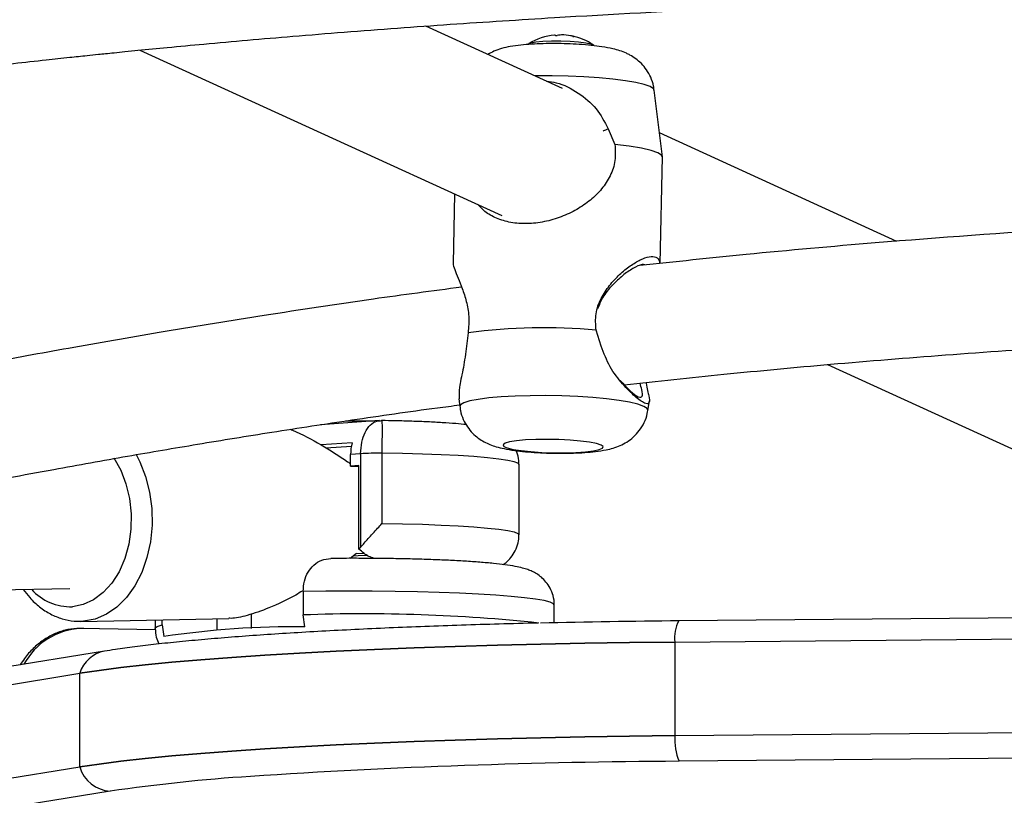
# Model space of a CAD drawing. Units: inches. Extents: x 352 to 955, y 417 to 928.
# Drawn here: x 795 to 801, y 716 to 720 of the extents above; entities that cross this region are included whole.
import ezdxf

# ---------------------------------------------------------------- set-up
doc = ezdxf.new("R2010")
doc.units = ezdxf.units.IN
doc.header["$MEASUREMENT"] = 0
doc.header["$PDSIZE"] = -1
doc.layers.add('CONTOUR', color=7, linetype='Continuous')
doc.layers.add('DIM_IMP_BORDURE', color=7, linetype='Continuous')
doc.styles.add('DIM', font='romans.shx')
doc.dimstyles.new('Implantation (Pied-mètre)', dxfattribs={"dimscale": 96, "dimtxt": 0.09375, "dimasz": 0.125, "dimexe": 0.125, "dimexo": 0.125, "dimgap": 0.03, "dimtad": 1, "dimdec": 3, "dimzin": 0, "dimdsep": 46, "dimlunit": 4, "dimtxsty": 'DIM', "dimblk1": 'OBLIQUE', "dimblk2": 'OBLIQUE', "dimsah": 1, "dimcen": 0.089844, "dimdle": 0.125, "dimclrt": 7, "dimadec": 0, "dimazin": 0, "dimtfac": 1, "dimtdec": 0, "dimtofl": 0, "dimtmove": 0, "dimatfit": 3, "dimldrblk": 'OBLIQUE', "dimfxl": 1, "dimfrac": 2, "dimtolj": 1, "dimtzin": 0, "dimarcsym": 0})

# ---------------------------------------------------------------- blocks, each defined once
blk = doc.blocks.new('_OBLIQUE')
at = {"color": 0, "linetype": 'ByBlock'}
blk.add_line((-0.5, -0.5), (0.5, 0.5), dxfattribs=at)
blk = doc.blocks.new('*D13')
at = {"layer": 'Defpoints', "color": 0}
for p in [(938.6418, 896.9499), (427.0636, 803.3116), (938.6418, 576.0257)]:
    blk.add_point(p, dxfattribs=at)
at = {"layer": 'DIM_IMP_BORDURE', "color": 0, "lineweight": -2}
for p, q in [((427.0636, 819.5616), (427.0636, 913.1999)), ((938.6418, 592.2757), (938.6418, 913.1999)), ((410.8136, 896.9499), (954.8918, 896.9499))]:
    blk.add_line(p, q, dxfattribs=at)
at = {"layer": 'DIM_IMP_BORDURE', "color": 0, "lineweight": -2, "xscale": 16.25, "yscale": 16.25, "zscale": 16.25, "rotation": 180}
blk.add_blockref('_OBLIQUE', (427.0636, 896.9499), dxfattribs=at)
at = {"layer": 'DIM_IMP_BORDURE', "color": 0, "lineweight": -2, "xscale": 16.25, "yscale": 16.25, "zscale": 16.25}
blk.add_blockref('_OBLIQUE', (938.6418, 896.9499), dxfattribs=at)
at = {"layer": 'DIM_IMP_BORDURE', "color": 7, "insert": (682.8527, 910.1175), "char_height": 12.1875, "attachment_point": 5, "style": 'DIM'}
blk.add_mtext('\\A1;42\'-8" [12.994m]', dxfattribs=at)
blk = doc.blocks.new('*D14')
at = {"layer": 'Defpoints', "color": 0}
for p in [(512.9682, 872.5499), (383.4136, 433.3337), (853.8807, 433.3337)]:
    blk.add_point(p, dxfattribs=at)
at = {"layer": 'DIM_IMP_BORDURE', "color": 0, "lineweight": -2}
for p, q in [((383.4136, 888.7999), (383.4136, 417.0837)), ((496.7182, 872.5499), (367.1636, 872.5499)), ((837.6307, 433.3337), (367.1636, 433.3337))]:
    blk.add_line(p, q, dxfattribs=at)
at = {"layer": 'DIM_IMP_BORDURE', "color": 0, "lineweight": -2, "xscale": 16.25, "yscale": 16.25, "zscale": 16.25}
for p, rotation in [((383.4136, 872.5499), 90), ((383.4136, 433.3337), 270)]:
    blk.add_blockref('_OBLIQUE', p, dxfattribs=dict(at, rotation=rotation))
at = {"layer": 'DIM_IMP_BORDURE', "color": 7, "insert": (370.2461, 652.9418), "char_height": 12.1875, "attachment_point": 5, "rotation": 90, "style": 'DIM'}
blk.add_mtext('\\A1;36\'-7" [11.156m]', dxfattribs=at)

msp = doc.modelspace()

# ---------------------------------------------------------------- linework, layer by layer
at = {"layer": 'CONTOUR'}
for p, q in [((798.20919, 719.30264), (797.48108, 719.63569)), ((795.95838, 719.50745), (797.88578, 718.62583)), ((798.74072, 718.93964), (798.69757, 719.29416)), ((798.45184, 719.08851), (798.488, 719.00524)), ((799.98914, 718.48847), (798.72527, 719.06658)), ((798.72957, 718.37066), (798.74079, 718.93825)), ((797.63431, 718.74086), (797.62703, 718.37223)), ((797.70666, 718.00172), (797.69594, 717.91554)), ((798.41512, 717.93087), (798.38809, 718.01625)), ((799.62091, 717.83216), (801.27711, 717.0746)), ((797.65707, 717.64981), (797.66218, 717.60786)), ((798.66384, 717.58806), (798.67196, 717.63814)), ((797.23424, 717.53353), (796.92014, 717.51164)), ((797.08838, 717.41519), (796.92444, 717.40376)), ((796.94903, 717.38804), (797.08459, 717.39749)), ((797.13411, 717.35708), (797.0808, 717.35337)), ((797.0808, 717.29102), (797.0808, 717.35337)), ((797.13411, 717.35708), (797.13411, 716.85832)), ((797.24753, 717.35961), (797.24753, 716.98552)), ((797.97756, 716.92533), (797.97756, 717.29942)), ((797.12501, 717.2941), (797.0808, 717.29102)), ((797.0808, 717.29102), (797.12144, 717.28818)), ((797.12144, 717.28818), (797.12454, 717.28796)), ((797.12501, 716.84795), (797.12501, 717.2941)), ((797.11118, 716.82561), (797.07899, 716.79935)), ((797.11118, 716.82561), (797.15478, 716.82646)), ((797.12501, 716.84795), (797.13411, 716.85832)), ((792.12879, 716.57141), (795.58501, 716.63911)), ((796.82801, 716.62284), (796.82801, 716.49815)), ((798.16506, 716.45621), (798.16506, 716.55124)), ((807.67963, 716.54561), (798.82807, 716.46683)), ((795.644, 716.46405), (796.43236, 716.47949)), ((795.65783, 716.46467), (795.644, 716.46405)), ((796.04006, 716.47181), (796.04006, 716.42655)), ((796.07638, 716.44576), (796.07638, 716.47252)), ((796.36981, 716.41683), (796.36981, 716.47827)), ((796.55366, 716.42679), (796.55366, 716.5039)), ((796.83678, 716.43519), (796.82801, 716.49815)), ((796.04121, 716.41837), (795.644, 716.42615)), ((796.07638, 716.44576), (796.08515, 716.3828)), ((798.80737, 716.35392), (807.65893, 716.4327)), ((798.80737, 716.35392), (798.80737, 715.85513)), ((795.77054, 716.30509), (792.01028, 715.69427)), ((791.87792, 715.57641), (795.63817, 716.18723)), ((795.63817, 715.68845), (795.63817, 716.18723)), ((798.80737, 715.85513), (807.65893, 715.93391)), ((807.6813, 715.79699), (798.82974, 715.71821)), ((791.87792, 715.07763), (795.63817, 715.68845)), ((795.8006, 715.55889), (792.04035, 714.94807))]:
    msp.add_line(p, q, dxfattribs=at)
at = {"layer": 'CONTOUR', "flags": 128}
for points in [[(798.02662, 719.54014), (798.02692, 719.54045), (798.04053, 719.54662), (798.06716, 719.55177), (798.10465, 719.55547), (798.14997, 719.55743), (798.19945, 719.55749), (798.24908, 719.55565), (798.29483, 719.55204), (798.33301, 719.54698), (798.36051, 719.54085), (798.37511, 719.53417), (798.3759, 719.5334)], [(798.67585, 719.31301), (798.64426, 719.32416), (798.5998, 719.33469), (798.54374, 719.34431), (798.4777, 719.35273), (798.40358, 719.35972), (798.3235, 719.36506), (798.23978, 719.36862), (798.15481, 719.37028), (798.07106, 719.37), (798.06223, 719.36986)], [(798.69757, 719.29416), (798.69365, 719.30157), (798.67585, 719.31301)], [(798.74079, 718.93825), (798.73681, 718.94735), (798.71683, 718.96038), (798.68061, 718.97306), (798.62928, 718.985), (798.56441, 718.99584), (798.488, 719.00524)], [(798.64217, 717.60944), (798.61059, 717.62059), (798.56613, 717.63113), (798.51007, 717.64074), (798.44403, 717.64916), (798.3699, 717.65615), (798.28983, 717.6615), (798.2061, 717.66505), (798.12114, 717.66672), (798.03738, 717.66644), (797.95724, 717.66423), (797.88302, 717.66014), (797.81685, 717.65431), (797.76064, 717.64689), (797.71601, 717.6381), (797.68424, 717.62819), (797.66624, 717.61745), (797.66218, 717.60786)], [(798.66384, 717.58806), (798.65998, 717.598), (798.64217, 717.60944)], [(797.05301, 717.53211), (797.14141, 717.53216), (797.20732, 717.53165)], [(798.41449, 717.40319), (798.38964, 717.41126), (798.35236, 717.4186), (798.30465, 717.42482), (798.2491, 717.42958), (798.1887, 717.43262), (798.12669, 717.43378), (798.06643, 717.433), (798.01117, 717.43031), (797.96388, 717.42588), (797.9271, 717.41992), (797.90284, 717.41277), (797.89238, 717.40481), (797.8963, 717.39647), (797.91439, 717.3882), (797.94567, 717.38044), (797.98845, 717.37361), (798.04043, 717.36809), (798.0988, 717.36416), (798.16042, 717.36205), (798.22197, 717.36185), (798.28012, 717.3636), (798.33175, 717.36718), (798.37407, 717.37241), (798.4048, 717.37901), (798.42228, 717.38662), (798.42556, 717.39482), (798.41449, 717.40319)], [(795.93872, 717.35268), (795.95857, 717.31389), (795.98905, 717.23573), (796.01031, 717.15186), (796.02181, 717.06444), (796.02325, 716.97575), (796.01458, 716.88808), (795.99603, 716.8037), (795.96809, 716.72479), (795.93147, 716.65341), (795.88713, 716.59139), (795.83621, 716.54035), (795.78004, 716.5016), (795.72006, 716.47615), (795.65783, 716.46467)], [(797.97756, 717.29942), (797.97168, 717.30648), (797.95146, 717.31421), (797.91718, 717.3217), (797.86939, 717.32881), (797.80889, 717.33544), (797.73668, 717.34147), (797.65397, 717.34681), (797.56211, 717.35136), (797.46264, 717.35505), (797.35719, 717.35781), (797.24753, 717.35961)], [(795.82051, 717.33457), (795.85654, 717.27012), (795.8845, 717.1973), (795.90313, 717.11891), (795.91188, 717.03733), (795.91046, 716.95504), (795.89894, 716.87455), (795.87765, 716.7983), (795.84725, 716.7286), (795.80866, 716.66757), (795.76305, 716.61707), (795.71181, 716.57864), (795.65649, 716.55343), (795.59877, 716.54221)], [(797.24753, 716.98552), (797.35719, 716.98373), (797.46264, 716.98096), (797.56211, 716.97727), (797.65397, 716.97272), (797.73668, 716.96739), (797.80889, 716.96136), (797.86939, 716.95473), (797.91718, 716.94761), (797.95146, 716.94013), (797.97168, 716.9324), (797.97756, 716.92532)], [(797.09463, 716.81299), (797.12049, 716.81423), (797.17207, 716.81653)], [(798.16506, 716.55124), (798.16106, 716.55767), (798.1432, 716.5662), (798.11128, 716.57453), (798.06571, 716.58254), (798.00711, 716.59013), (797.93629, 716.59719), (797.85419, 716.60363), (797.76192, 716.60936), (797.66074, 716.61431), (797.55201, 716.6184), (797.4372, 716.62159), (797.31787, 716.62382), (797.19563, 716.62508), (797.07212, 716.62533), (796.94903, 716.62458), (796.82801, 716.62284)], [(796.04006, 716.42654), (796.04052, 716.42874), (796.05134, 716.43732), (796.07638, 716.44576)], [(798.80737, 716.35392), (798.56612, 716.35124), (798.32767, 716.34755), (798.09289, 716.34285), (797.86266, 716.33716), (797.63785, 716.33049), (797.41928, 716.32289), (797.20778, 716.31436), (797.00413, 716.30495), (796.80909, 716.2947), (796.62339, 716.28363), (796.44773, 716.27179), (796.28275, 716.25922), (796.12907, 716.24598), (795.98727, 716.2321), (795.85787, 716.21765), (795.74136, 716.20268), (795.63817, 716.18723)], [(795.63817, 716.18723), (795.74136, 716.20268), (795.85787, 716.21765), (795.98727, 716.2321), (796.12907, 716.24598), (796.28275, 716.25922), (796.44773, 716.27179), (796.62339, 716.28363), (796.80909, 716.2947), (797.00413, 716.30495), (797.20778, 716.31436), (797.41928, 716.32289), (797.63785, 716.33049), (797.86266, 716.33716), (798.09289, 716.34285), (798.32767, 716.34755), (798.56612, 716.35124), (798.80737, 716.35392)], [(795.63817, 715.68845), (795.74136, 715.70389), (795.85787, 715.71887), (795.98727, 715.73332), (796.12907, 715.7472), (796.28275, 715.76044), (796.44773, 715.77301), (796.62339, 715.78484), (796.80909, 715.79591), (797.00413, 715.80617), (797.20778, 715.81558), (797.41928, 715.8241), (797.63785, 715.83171), (797.86266, 715.83837), (798.09289, 715.84407), (798.32767, 715.84877), (798.56612, 715.85246), (798.80737, 715.85513)], [(798.80737, 715.85513), (798.56612, 715.85246), (798.32767, 715.84877), (798.09289, 715.84407), (797.86266, 715.83837), (797.63785, 715.83171), (797.41928, 715.8241), (797.20778, 715.81558), (797.00413, 715.80617), (796.80909, 715.79591), (796.62339, 715.78484), (796.44773, 715.77301), (796.28275, 715.76044), (796.12907, 715.7472), (795.98727, 715.73332), (795.85787, 715.71887), (795.74136, 715.70389), (795.63817, 715.68845)]]:
    msp.add_lwpolyline(points, dxfattribs=at)
at = {"layer": 'CONTOUR'}
for centre, radius, start, end in [((798.19604, 719.26905), 0.32005, 95.17551, 121.4181), ((798.16736, 719.58306), 0.00467, 28.42579, 102.27744), ((798.20889, 719.45872), 0.12994, 88.37799, 102.72194), ((798.19628, 719.24635), 0.34264, 86.65516, 87.27601), ((798.19659, 719.30105), 0.28804, 76.48064, 86.0815), ((798.24527, 719.50313), 0.08085, 72.41744, 85.17023), ((798.19604, 719.26905), 0.32005, 56.31709, 78.1324), ((798.11284, 714.93838), 3.09016, 84.88976, 97.5531), ((797.33173, 717.35398), 0.25093, 165.8814, 180.13901), ((797.22423, 715.8593), 1.50049, 89.11022, 93.44333), ((795.58842, 716.81874), 0.27672, 221.57201, 272.14506), ((797.15399, 707.68429), 8.81988, 83.953839, 92.118098), ((799.26797, 666.15442), 50.31387, 90.499051, 91.340124), ((798.99672, 716.37755), 0.19083, 152.10479, 187.11382), ((795.66094, 716.0634), 0.36315, 92.67461, 151.74168), ((796.79089, 711.67521), 4.7602, 89.44761, 98.52599), ((795.80022, 716.13849), 0.16923, 100.08288, 163.26008), ((799.11958, 715.83586), 0.3128, 176.46656, 202.09295), ((795.81145, 715.73909), 0.18053, 196.29135, 266.55496), ((798.9907, 678.73885), 36.97971, 90.249385, 93.788724), ((797.13887, 706.46138), 9.19542, 93.689409, 98.368366)]:
    msp.add_arc(centre, radius, start, end, dxfattribs=at)
for points, knots in [([(843.26925, 718.00471), (843.10588, 718.06216), (842.63295, 718.22845), (841.84626, 718.49751), (840.90755, 718.80923), (839.96358, 719.11279), (839.01459, 719.40828), (838.06068, 719.69563), (837.102, 719.97481), (836.13868, 720.24578), (835.17087, 720.50849), (834.1987, 720.76291), (833.22232, 721.009), (832.24186, 721.24674), (831.25747, 721.47608), (830.26928, 721.697), (829.27745, 721.90946), (828.28211, 722.11343), (827.2834, 722.30889), (826.28148, 722.49581), (825.27648, 722.67416), (824.26855, 722.84391), (823.25783, 723.00505), (822.24447, 723.15755), (821.22861, 723.30138), (820.21041, 723.43654), (819.19, 723.56299), (818.16754, 723.68073), (817.14317, 723.78974), (816.11703, 723.88999), (815.08928, 723.98148), (814.06007, 724.06419), (813.02953, 724.13812), (811.99783, 724.20324), (810.9651, 724.25956), (809.9315, 724.30707), (808.89717, 724.34575), (807.86226, 724.3756), (806.82693, 724.39662), (805.79132, 724.40881), (804.75557, 724.41216), (803.71984, 724.40667), (802.68428, 724.39235), (801.64904, 724.36919), (800.61426, 724.33721), (799.58009, 724.29639), (798.54668, 724.24676), (797.51418, 724.18831), (796.48274, 724.12106), (795.45251, 724.045), (794.42363, 723.96017), (793.39626, 723.86656), (792.37053, 723.76419), (791.3466, 723.65307), (790.32461, 723.53323), (789.30472, 723.40466), (788.28706, 723.26741), (787.27179, 723.12147), (786.25904, 722.96688), (785.24898, 722.80366), (784.24173, 722.63182), (783.23745, 722.4514), (782.23628, 722.26241), (781.23836, 722.06489), (780.24384, 721.85886), (779.25286, 721.64434), (778.26556, 721.42138), (777.28209, 721.19), (776.30259, 720.95024), (775.3272, 720.70212), (774.35605, 720.44569), (773.38929, 720.18097), (772.42706, 719.90801), (771.4695, 719.62684), (770.51674, 719.33751), (769.56893, 719.04005), (768.62618, 718.73452), (767.6887, 718.42087), (766.9784, 718.17603), (766.58058, 718.03585), (766.49221, 718.00471)], [0, 0, 0, 0, 0.0068715, 0.0198922, 0.0329126, 0.045933, 0.0589532, 0.0719733, 0.0849933, 0.0980131, 0.1110328, 0.1240524, 0.1370718, 0.1500911, 0.1631102, 0.1761292, 0.1891481, 0.2021668, 0.2151855, 0.228204, 0.2412224, 0.2542406, 0.2672588, 0.2802769, 0.2932948, 0.3063127, 0.3193304, 0.3323481, 0.3453657, 0.3583833, 0.3714007, 0.3844181, 0.3974355, 0.4104528, 0.42347, 0.4364872, 0.4495044, 0.4625216, 0.4755387, 0.4885559, 0.501573, 0.5145901, 0.5276073, 0.5406245, 0.5536416, 0.5666589, 0.5796761, 0.5926934, 0.6057108, 0.6187282, 0.6317456, 0.6447632, 0.6577808, 0.6707985, 0.6838163, 0.6968341, 0.7098521, 0.7228702, 0.7358884, 0.7489067, 0.7619251, 0.7749437, 0.7879624, 0.8009812, 0.8140002, 0.8270193, 0.8400385, 0.8530579, 0.8660775, 0.8790972, 0.892117, 0.905137, 0.9181572, 0.9311775, 0.944198, 0.9572186, 0.9702394, 0.9832603, 0.9962814, 1, 1, 1, 1]), ([(767.28341, 715.76538), (767.44305, 715.82151), (767.90683, 715.98459), (768.67898, 716.24865), (769.60153, 716.55492), (770.52941, 716.85318), (771.46237, 717.1435), (772.40032, 717.42582), (773.3431, 717.70009), (774.29058, 717.96628), (775.24261, 718.22433), (776.19905, 718.47422), (777.15977, 718.7159), (778.12461, 718.94934), (779.09344, 719.1745), (780.06611, 719.39135), (781.04247, 719.59986), (782.02239, 719.79998), (783.0057, 719.9917), (783.99228, 720.17498), (784.98197, 720.34979), (785.97463, 720.51612), (786.9701, 720.67392), (787.96824, 720.82318), (788.9689, 720.96388), (789.97193, 721.096), (790.97718, 721.2195), (791.98451, 721.33438), (792.99375, 721.44062), (794.00477, 721.5382), (795.01741, 721.62711), (796.03152, 721.70733), (797.04694, 721.77885), (798.06354, 721.84166), (799.08115, 721.89574), (800.09962, 721.9411), (801.11881, 721.97773), (802.13856, 722.00561), (803.15872, 722.02475), (804.17913, 722.03514), (805.19965, 722.03678), (806.22012, 722.02967), (807.24039, 722.01381), (808.26031, 721.98921), (809.27972, 721.95586), (810.29848, 721.91378), (811.31643, 721.86296), (812.33342, 721.80342), (813.3493, 721.73517), (814.36392, 721.65821), (815.37713, 721.57256), (816.38876, 721.47823), (817.39869, 721.37524), (818.40675, 721.2636), (819.41279, 721.14332), (820.41666, 721.01444), (821.41822, 720.87696), (822.41732, 720.7309), (823.4138, 720.5763), (824.40752, 720.41317), (825.39833, 720.24154), (826.38608, 720.06144), (827.37063, 719.87288), (828.35183, 719.67591), (829.32953, 719.47055), (830.30359, 719.25683), (831.27386, 719.03478), (832.2402, 718.80445), (833.20246, 718.56586), (834.1605, 718.31905), (835.11419, 718.06406), (836.06337, 717.80093), (837.00791, 717.52969), (837.94767, 717.2504), (838.88249, 716.96307), (839.81228, 716.66781), (840.73677, 716.36448), (841.62575, 716.06412), (842.20407, 715.86141), (842.47805, 715.76538)], [0, 0, 0, 0, 0.0068667, 0.0199491, 0.0330318, 0.0461145, 0.0591974, 0.0722805, 0.0853637, 0.098447, 0.1115305, 0.1246142, 0.137698, 0.1507819, 0.163866, 0.1769502, 0.1900345, 0.203119, 0.2162037, 0.2292884, 0.2423733, 0.2554583, 0.2685435, 0.2816287, 0.2947141, 0.3077995, 0.3208851, 0.3339707, 0.3470564, 0.3601422, 0.3732281, 0.3863141, 0.3994001, 0.4124861, 0.4255723, 0.4386584, 0.4517446, 0.4648308, 0.477917, 0.4910033, 0.5040895, 0.5171757, 0.530262, 0.5433482, 0.5564343, 0.5695205, 0.5826066, 0.5956926, 0.6087786, 0.6218646, 0.6349504, 0.6480362, 0.6611219, 0.6742075, 0.687293, 0.7003784, 0.7134638, 0.7265489, 0.739634, 0.752719, 0.7658038, 0.7788884, 0.791973, 0.8050574, 0.8181416, 0.8312257, 0.8443097, 0.8573934, 0.8704771, 0.8835605, 0.8966438, 0.9097269, 0.9228099, 0.9358927, 0.9489753, 0.9620578, 0.97514, 0.9882222, 1, 1, 1, 1]), ([(794.89324, 719.3907), (794.89694, 719.39116), (794.96533, 719.3996), (795.09632, 719.41495), (795.28143, 719.43623), (795.44356, 719.45414), (795.57412, 719.46817), (795.66684, 719.47792), (795.73021, 719.48448), (795.7781, 719.48939), (795.82521, 719.49418), (795.8829, 719.49999), (795.97715, 719.50936), (796.117, 719.52294), (796.3116, 719.54118), (796.53456, 719.56117), (796.78341, 719.58239), (797.04928, 719.60384), (797.32865, 719.62505), (797.61019, 719.64509), (797.8889, 719.6637), (798.37902, 719.69433), (799.07031, 719.73149), (799.95213, 719.76883), (800.79641, 719.79676), (801.56205, 719.81645), (802.27532, 719.8311), (802.96272, 719.84262), (803.69116, 719.85176), (804.4127, 719.85743), (805.12284, 719.85963), (805.81693, 719.85849), (806.53019, 719.85361), (807.25044, 719.84467), (807.96571, 719.83159), (808.67206, 719.81431), (809.35032, 719.79333), (810.00085, 719.76898), (810.62395, 719.74146), (811.23222, 719.71006), (811.81086, 719.67559), (812.3454, 719.63942), (812.80016, 719.60508), (813.18182, 719.57366), (813.49701, 719.54595), (813.74454, 719.52288), (813.92715, 719.50515), (814.04745, 719.49318), (814.1482, 719.48296), (814.24828, 719.47263), (814.36654, 719.4602), (814.5162, 719.44407), (814.69016, 719.42483), (814.81399, 719.41052), (814.87763, 719.40316)], [0, 0, 0, 0, 0.0005715, 0.0105537, 0.0201542, 0.0290242, 0.0354244, 0.0401541, 0.0432123, 0.0451151, 0.0474778, 0.0504172, 0.0539334, 0.061879, 0.0717662, 0.0835972, 0.0958055, 0.109564, 0.1239034, 0.1380781, 0.1520875, 0.1659312, 0.211871, 0.2558527, 0.2978482, 0.3378574, 0.3699065, 0.4039665, 0.4400304, 0.4780954, 0.511064, 0.5454004, 0.5810721, 0.616903, 0.6523291, 0.6873593, 0.7220031, 0.7534284, 0.784534, 0.8153087, 0.8447814, 0.8717196, 0.8961166, 0.9137678, 0.9298005, 0.9442161, 0.9516455, 0.9578019, 0.9626842, 0.9671282, 0.9731888, 0.9808684, 0.9901661, 1, 1, 1, 1]), ([(798.17147, 719.58528), (798.17158, 719.58522), (798.1718, 719.58508), (798.17283, 719.58495), (798.17422, 719.5849), (798.17584, 719.58494), (798.17748, 719.58505), (798.17907, 719.58524), (798.17986, 719.58539), (798.18027, 719.58547)], [0, 0, 0, 0, 0.1467164, 0.2943409, 0.4376967, 0.576324, 0.7132267, 0.8519174, 1, 1, 1, 1]), ([(798.26392, 719.58111), (798.26447, 719.58098), (798.26558, 719.58072), (798.26726, 719.58036), (798.26872, 719.58008), (798.26977, 719.57992), (798.27033, 719.57986), (798.27032, 719.57991), (798.27031, 719.57993)], [0, 0, 0, 0, 0.18306216, 0.36717889, 0.54624953, 0.72001345, 0.89220834, 1, 1, 1, 1]), ([(798.27034, 719.57996), (798.27022, 719.58001), (798.27008, 719.58008), (798.26975, 719.58018), (798.26969, 719.5802)], [0, 0, 0, 0, 0.8165431, 1, 1, 1, 1]), ([(798.69608, 719.29423), (798.6956, 719.30126), (798.69399, 719.32493), (798.68023, 719.36216), (798.65791, 719.40286), (798.6301, 719.43612), (798.59958, 719.46239), (798.5722, 719.47957), (798.54367, 719.49373), (798.5134, 719.50516), (798.47141, 719.51656), (798.42264, 719.52554), (798.36243, 719.53305), (798.29994, 719.53824), (798.23423, 719.54148), (798.16885, 719.54277), (798.10482, 719.54216), (798.04333, 719.53959), (797.98463, 719.5348), (797.93267, 719.52769), (797.88735, 719.51738), (797.84731, 719.50402), (797.82284, 719.4903), (797.8121, 719.48427)], [0, 0, 0, 0, 0.0187096, 0.0630387, 0.1042029, 0.1429184, 0.1796668, 0.2151321, 0.2357872, 0.2769752, 0.3217709, 0.3904978, 0.4489751, 0.509995, 0.5677449, 0.6244343, 0.6811453, 0.7385251, 0.7979144, 0.8625403, 0.9186391, 0.9642782, 1, 1, 1, 1]), ([(798.12467, 719.3413), (798.14182, 719.33953), (798.201, 719.33343), (798.29453, 719.28222), (798.39379, 719.20098), (798.43263, 719.12573), (798.45184, 719.08851)], [0, 0, 0, 0, 0.121815, 0.4202302, 0.7132477, 1, 1, 1, 1]), ([(798.4249, 719.07659), (798.42633, 719.07722), (798.43531, 719.08121), (798.44429, 719.08517), (798.45184, 719.08851)], [0, 0, 0, 0, 0.1596819, 1, 1, 1, 1]), ([(798.488, 719.00524), (798.48998, 718.97596), (798.49397, 718.91711), (798.46542, 718.83573), (798.41959, 718.76643), (798.35885, 718.7069), (798.28624, 718.65693), (798.20323, 718.61745), (798.11263, 718.59085), (798.01991, 718.58018), (797.93216, 718.58679), (797.85626, 718.60996), (797.79825, 718.64217), (797.77171, 718.67099), (797.76055, 718.68312)], [0, 0, 0, 0, 0.0811441, 0.1630749, 0.2463293, 0.3302984, 0.4154677, 0.5014208, 0.5883286, 0.6763715, 0.7636932, 0.8508452, 0.9372528, 1, 1, 1, 1]), ([(811.16685, 718.34837), (811.08754, 718.35703), (810.76426, 718.39233), (810.18146, 718.44645), (809.40964, 718.50978), (808.60411, 718.56375), (807.76815, 718.60808), (806.9104, 718.64137), (805.99163, 718.66429), (805.01833, 718.67436), (803.99176, 718.66929), (802.96196, 718.64905), (801.93077, 718.61238), (800.90008, 718.55783), (799.98518, 718.49142), (799.22499, 718.42421), (798.80881, 718.37949), (798.62026, 718.35923)], [0, 0, 0, 0, 0.0194508, 0.079283, 0.1413835, 0.2057477, 0.2723859, 0.3407632, 0.4094728, 0.4899771, 0.5708695, 0.6521637, 0.7338552, 0.815928, 0.8983616, 0.9539508, 1, 1, 1, 1]), ([(798.38809, 718.01625), (798.38586, 718.04548), (798.38139, 718.10421), (798.4125, 718.18619), (798.45855, 718.25554), (798.51317, 718.31364), (798.57004, 718.35999), (798.62479, 718.39288), (798.67294, 718.40985), (798.70765, 718.40637), (798.72517, 718.39192), (798.72602, 718.37428), (798.72621, 718.37031)], [0, 0, 0, 0, 0.1028417, 0.2066804, 0.3121967, 0.4186187, 0.5265619, 0.6354986, 0.7456451, 0.8572303, 0.9679004, 1, 1, 1, 1]), ([(797.62821, 718.37221), (797.62783, 718.37126), (797.62558, 718.3657), (797.63472, 718.33937), (797.65186, 718.2957), (797.67518, 718.23888), (797.69761, 718.17097), (797.71337, 718.08996), (797.70888, 718.03102), (797.70666, 718.00172)], [0, 0, 0, 0, 0.0342077, 0.2003352, 0.3644184, 0.5263205, 0.6863752, 0.8441282, 1, 1, 1, 1]), ([(798.64795, 718.36426), (798.64312, 718.36476), (798.62735, 718.36642), (798.58493, 718.34596), (798.5294, 718.30858), (798.4729, 718.25555), (798.42294, 718.19667), (798.40425, 718.14894), (798.39617, 718.1283)], [0, 0, 0, 0, 0.0843246, 0.275392, 0.4668657, 0.66041, 0.8531901, 1, 1, 1, 1]), ([(797.672, 718.24474), (797.51516, 718.22388), (797.16239, 718.17696), (796.63592, 718.09686), (796.10423, 718.01044), (795.61887, 717.92628), (795.17543, 717.84559), (794.77899, 717.77057), (794.4274, 717.70198), (794.1186, 717.64029), (793.83838, 717.58322), (793.57041, 717.52775), (793.29847, 717.47058), (793.05554, 717.41875), (792.84428, 717.37317), (792.67456, 717.33626), (792.51867, 717.30212), (792.38151, 717.2719), (792.24569, 717.24184), (792.09005, 717.20723), (791.89869, 717.16444), (791.681, 717.11548), (791.43997, 717.06099), (791.1843, 717.00295), (790.91833, 716.94241), (790.65322, 716.88203), (790.31324, 716.8047), (789.90496, 716.71233), (789.50989, 716.62468), (789.20853, 716.55937), (789.00308, 716.51564), (788.82628, 716.4787), (788.68173, 716.44902), (788.5613, 716.42467), (788.44663, 716.4018), (788.31258, 716.37547), (788.14821, 716.34395), (788.01591, 716.31896), (787.94105, 716.30551), (787.93085, 716.30368)], [0, 0, 0, 0, 0.0428209, 0.0963166, 0.1452657, 0.1906603, 0.2325059, 0.2708088, 0.3039305, 0.3338629, 0.3606101, 0.3861512, 0.413151, 0.4416237, 0.4590921, 0.4769923, 0.4931731, 0.5066726, 0.5190306, 0.5349635, 0.5547999, 0.5785386, 0.6031227, 0.6308379, 0.6598529, 0.6884707, 0.7166919, 0.7709689, 0.8236937, 0.8499893, 0.8741962, 0.8947771, 0.9117364, 0.9250786, 0.9375076, 0.9525349, 0.972733, 0.9962852, 1, 1, 1, 1]), ([(798.53815, 717.72443), (798.71434, 717.74348), (799.07884, 717.78289), (799.64927, 717.83584), (800.2575, 717.88548), (800.90116, 717.92999), (801.57654, 717.96851), (802.2825, 718.00018), (803.0002, 718.02375), (803.71044, 718.03892), (804.39482, 718.04635), (805.05263, 718.04688), (805.71096, 718.04098), (806.36675, 718.02852), (807.01688, 718.00945), (807.63097, 717.98532), (808.20896, 717.95708), (808.71555, 717.92769), (809.15561, 717.89868), (809.53402, 717.87123), (809.89046, 717.84309), (810.23356, 717.81394), (810.61317, 717.77925), (810.94191, 717.74756), (811.15651, 717.72443), (811.21705, 717.7179)], [0, 0, 0, 0, 0.0426247, 0.0881805, 0.1368104, 0.1877166, 0.2409046, 0.2963722, 0.3539145, 0.4094159, 0.4628303, 0.5141452, 0.563358, 0.6169142, 0.6677441, 0.7158559, 0.7612595, 0.8039649, 0.8356328, 0.8656451, 0.894005, 0.9207219, 0.9478231, 0.9852831, 1, 1, 1, 1]), ([(798.65353, 717.73662), (798.6537, 717.73542), (798.6583, 717.7019), (798.67236, 717.66284), (798.67369, 717.62221), (798.64973, 717.62106), (798.59751, 717.65749), (798.53015, 717.72589), (798.45841, 717.81534), (798.42945, 717.89264), (798.41512, 717.93087)], [0, 0, 0, 0, 0.0052268, 0.1458136, 0.2886407, 0.4335873, 0.5782454, 0.7215614, 0.8622852, 1, 1, 1, 1]), ([(797.69594, 717.91554), (797.69061, 717.877), (797.67985, 717.79914), (797.65678, 717.70875), (797.65777, 717.66897), (797.65824, 717.64994)], [0, 0, 0, 0, 0.3382642, 0.6833723, 1, 1, 1, 1]), ([(798.51655, 717.74687), (798.5346, 717.72725), (798.57286, 717.68567), (798.61698, 717.65492), (798.63689, 717.65859), (798.63404, 717.68656), (798.62535, 717.721), (798.62224, 717.73331)], [0, 0, 0, 0, 0.2002281, 0.4245039, 0.649235, 0.8745398, 1, 1, 1, 1]), ([(787.8955, 715.6661), (787.90927, 715.66853), (787.98459, 715.68186), (788.11073, 715.70539), (788.26093, 715.7338), (788.36638, 715.75421), (788.43391, 715.76742), (788.47703, 715.77591), (788.52523, 715.78543), (788.59213, 715.79873), (788.68507, 715.81737), (788.80359, 715.8414), (788.94112, 715.86962), (789.08943, 715.90042), (789.36714, 715.95874), (789.77394, 716.04606), (790.26187, 716.1532), (790.70405, 716.25155), (791.10651, 716.34174), (791.45376, 716.41984), (791.73789, 716.48373), (791.94369, 716.52995), (792.13454, 716.57272), (792.29871, 716.6094), (792.42976, 716.6386), (792.5291, 716.66069), (792.60088, 716.67661), (792.66261, 716.69028), (792.72868, 716.70489), (792.8109, 716.72303), (792.91052, 716.74495), (793.04598, 716.77464), (793.22282, 716.8132), (793.44357, 716.86092), (793.68267, 716.91204), (794.03216, 716.9858), (794.47335, 717.07671), (794.99743, 717.18016), (795.46636, 717.26835), (795.8846, 717.34328), (796.27161, 717.40945), (796.66937, 717.47413), (797.09518, 717.53884), (797.42869, 717.58711), (797.62157, 717.61192), (797.66107, 717.617)], [0, 0, 0, 0, 0.0051132, 0.02796833, 0.04620788, 0.05983313, 0.06604347, 0.07042679, 0.07517695, 0.0830259, 0.09398034, 0.10776015, 0.12439725, 0.14170423, 0.15891342, 0.21957718, 0.27916476, 0.32019698, 0.36311316, 0.40791182, 0.42968401, 0.45176475, 0.47169289, 0.48845232, 0.50204469, 0.51165423, 0.51864824, 0.5238117, 0.53035624, 0.53862683, 0.5486231, 0.5603446, 0.57927764, 0.60146993, 0.62594925, 0.64990353, 0.70410651, 0.7543204, 0.80054668, 0.83743384, 0.87216358, 0.90878578, 0.94783635, 0.98931805, 1, 1, 1, 1]), ([(797.66371, 717.60719), (797.66415, 717.60058), (797.66569, 717.5773), (797.67929, 717.5404), (797.70152, 717.49962), (797.72928, 717.46627), (797.75978, 717.43991), (797.79164, 717.41984), (797.82406, 717.40485), (797.85904, 717.39301), (797.901, 717.38284), (797.95145, 717.37443), (798.01115, 717.36763), (798.07381, 717.36292), (798.13945, 717.36011), (798.20464, 717.35922), (798.26821, 717.36024), (798.32906, 717.36324), (798.3874, 717.36859), (798.43594, 717.37604), (798.47816, 717.38637), (798.51492, 717.39954), (798.55168, 717.41865), (798.58715, 717.44517), (798.61946, 717.47995), (798.64479, 717.52253), (798.65971, 717.55969), (798.66202, 717.5824), (798.6626, 717.58809)], [0, 0, 0, 0, 0.0147819, 0.0520241, 0.0866007, 0.1191161, 0.1499758, 0.1797485, 0.2098565, 0.2428999, 0.2852649, 0.3394732, 0.3877057, 0.4380173, 0.4861909, 0.5337092, 0.5813557, 0.6297526, 0.6801991, 0.7361922, 0.7743771, 0.8090797, 0.8419669, 0.8760346, 0.911862, 0.9490889, 0.9872211, 1, 1, 1, 1]), ([(797.13411, 717.35708), (797.13532, 717.37779), (797.13775, 717.41922), (797.15659, 717.47309), (797.18437, 717.51239), (797.21212, 717.5313), (797.22937, 717.53209), (797.23434, 717.53232)], [0, 0, 0, 0, 0.2255778, 0.451114, 0.6778479, 0.9072411, 1, 1, 1, 1]), ([(797.23434, 717.53232), (797.23782, 717.53302), (797.24141, 717.53374), (797.24503, 717.53339), (797.24514, 717.53338)], [0, 0, 0, 0, 0.9694092, 1, 1, 1, 1]), ([(797.24514, 717.53338), (797.24515, 717.53339), (797.24548, 717.53391), (797.24608, 717.53404), (797.24723, 717.53023), (797.24804, 717.51396), (797.24804, 717.47467), (797.24764, 717.4215), (797.24757, 717.38024), (797.24753, 717.35961)], [0, 0, 0, 0, 0.0019325, 0.077469, 0.1520049, 0.3672464, 0.5792386, 0.7895904, 1, 1, 1, 1]), ([(797.69624, 717.51222), (797.67832, 717.514), (797.64006, 717.5178), (797.57098, 717.52259), (797.49254, 717.52682), (797.40832, 717.53013), (797.32577, 717.53252), (797.27023, 717.53339), (797.24564, 717.53377)], [0, 0, 0, 0, 0.15972119, 0.34102984, 0.51711726, 0.69072759, 0.86304743, 1, 1, 1, 1]), ([(796.75981, 717.48717), (796.76342, 717.48568), (796.82046, 717.46205), (796.92506, 717.40558), (797.02559, 717.34259), (797.07536, 717.30639), (797.0808, 717.30243)], [0, 0, 0, 0, 0.0307926, 0.4869292, 0.9438806, 1, 1, 1, 1]), ([(797.97616, 717.29946), (797.97643, 717.30655), (797.97727, 717.32907), (797.9714, 717.3549), (797.96307, 717.37104), (797.96171, 717.37368)], [0, 0, 0, 0, 0.277752, 0.8817012, 1, 1, 1, 1]), ([(797.13411, 716.85832), (797.14709, 716.87359), (797.17491, 716.90633), (797.21533, 716.95003), (797.2398, 716.97695), (797.24741, 716.98539), (797.24753, 716.98552)], [0, 0, 0, 0, 0.3747039, 0.803199, 0.9969038, 1, 1, 1, 1]), ([(797.89264, 716.76656), (797.8998, 716.7716), (797.91679, 716.78355), (797.94214, 716.8119), (797.96357, 716.8496), (797.9762, 716.88869), (797.9763, 716.91449), (797.97634, 716.92503)], [0, 0, 0, 0, 0.1582537, 0.3758666, 0.6038339, 0.8382866, 1, 1, 1, 1]), ([(797.20747, 716.79933), (797.19728, 716.80242), (797.16805, 716.81128), (797.14199, 716.83348), (797.12501, 716.84795)], [0, 0, 0, 0, 0.3485997, 1, 1, 1, 1]), ([(796.82801, 716.62284), (796.82939, 716.64161), (796.83213, 716.67912), (796.8532, 716.72831), (796.88492, 716.76734), (796.92712, 716.79422), (796.95944, 716.79695), (796.97613, 716.79836)], [0, 0, 0, 0, 0.1828417, 0.3653653, 0.5561122, 0.7706658, 1, 1, 1, 1]), ([(798.16485, 716.55111), (798.16492, 716.55171), (798.16686, 716.56837), (798.15991, 716.60009), (798.14456, 716.64116), (798.12212, 716.67423), (798.09693, 716.69957), (798.07112, 716.71805), (798.04622, 716.73117), (798.02134, 716.74101), (797.99233, 716.74962), (797.95459, 716.75777), (797.90487, 716.76548), (797.84207, 716.77271), (797.77065, 716.77902), (797.68987, 716.78456), (797.60272, 716.78923), (797.50962, 716.79307), (797.41146, 716.79607), (797.30939, 716.79823), (797.20463, 716.79953), (797.09876, 716.79988), (797.02202, 716.79971), (796.98172, 716.79917), (796.97611, 716.79909)], [0, 0, 0, 0, 0.0011328, 0.0315369, 0.0590211, 0.08455, 0.1088376, 0.1327109, 0.157661, 0.1860358, 0.2223919, 0.2767908, 0.3461736, 0.4109075, 0.4792272, 0.544928, 0.6094416, 0.6733437, 0.7368974, 0.800244, 0.8634688, 0.9266299, 0.9897722, 1, 1, 1, 1]), ([(795.33769, 716.63426), (795.34878, 716.61924), (795.37478, 716.58401), (795.42372, 716.53974), (795.48171, 716.50144), (795.5436, 716.4761), (795.60361, 716.46356), (795.64241, 716.46438), (795.65979, 716.46475)], [0, 0, 0, 0, 0.1365368, 0.32025082, 0.50227594, 0.68146805, 0.85729145, 1, 1, 1, 1]), ([(796.82533, 716.62636), (796.81303, 716.6189), (796.75602, 716.5843), (796.65376, 716.53664), (796.53564, 716.4951), (796.4606, 716.47811), (796.43619, 716.48057), (796.43239, 716.48095)], [0, 0, 0, 0, 0.095612, 0.4430211, 0.7232897, 0.9568924, 1, 1, 1, 1]), ([(795.65979, 716.42545), (795.64715, 716.42587), (795.61364, 716.427), (795.55942, 716.4184), (795.49917, 716.39711), (795.44213, 716.3643), (795.38973, 716.32032), (795.34898, 716.27595), (795.3288, 716.24353), (795.32174, 716.23219)], [0, 0, 0, 0, 0.0971923, 0.2575446, 0.4178944, 0.5796117, 0.7437088, 0.9103544, 1, 1, 1, 1]), ([(798.07768, 716.45471), (798.07758, 716.45471), (798.00772, 716.45321), (797.87162, 716.44944), (797.6705, 716.44338), (797.47509, 716.43642), (797.28541, 716.42871), (797.10221, 716.42025), (796.92603, 716.41106), (796.7574, 716.40117), (796.59684, 716.3906), (796.44482, 716.37938), (796.30175, 716.36753), (796.16804, 716.35507), (796.04394, 716.34201), (795.92989, 716.32833), (795.83952, 716.31598), (795.78934, 716.30806), (795.77054, 716.30509)], [0, 0, 0, 0, 0.0001044, 0.0681556, 0.1362229, 0.2043107, 0.272424, 0.3405693, 0.4087546, 0.4769906, 0.5452911, 0.6136749, 0.682168, 0.7508076, 0.819648, 0.8887722, 0.9583127, 1, 1, 1, 1]), ([(796.04027, 716.42618), (796.04117, 716.4103), (796.04283, 716.38127), (796.05435, 716.35519), (796.05956, 716.34338)], [0, 0, 0, 0, 0.5471619, 1, 1, 1, 1])]:
    msp.add_open_spline(points, degree=3, knots=knots, dxfattribs=at)

# ---------------------------------------------------------------- dimensions: what is measured, and where the dimension line sits
at = {"layer": 'DIM_IMP_BORDURE'}
dim = msp.add_linear_dim(base=(938.64178, 896.94988), p1=(427.06364, 803.31164), p2=(938.64178, 576.02566), dimstyle='Implantation (Pied-mètre)', override={"dimscale": 130, "dimdec": 0}, dxfattribs=at)
dim.commit()
dim.dimension.update_dxf_attribs({"geometry": '*D13', "text_midpoint": (682.85271, 910.11746)})
dim = msp.add_linear_dim(base=(383.41364, 433.33374), p1=(512.96816, 872.54988), p2=(853.88073, 433.33374), angle=90, dimstyle='Implantation (Pied-mètre)', override={"dimscale": 130, "dimdec": 0}, dxfattribs=at)
dim.commit()
dim.dimension.update_dxf_attribs({"geometry": '*D14', "text_midpoint": (370.24606, 652.94181)})

doc.saveas('drawing.dxf')
